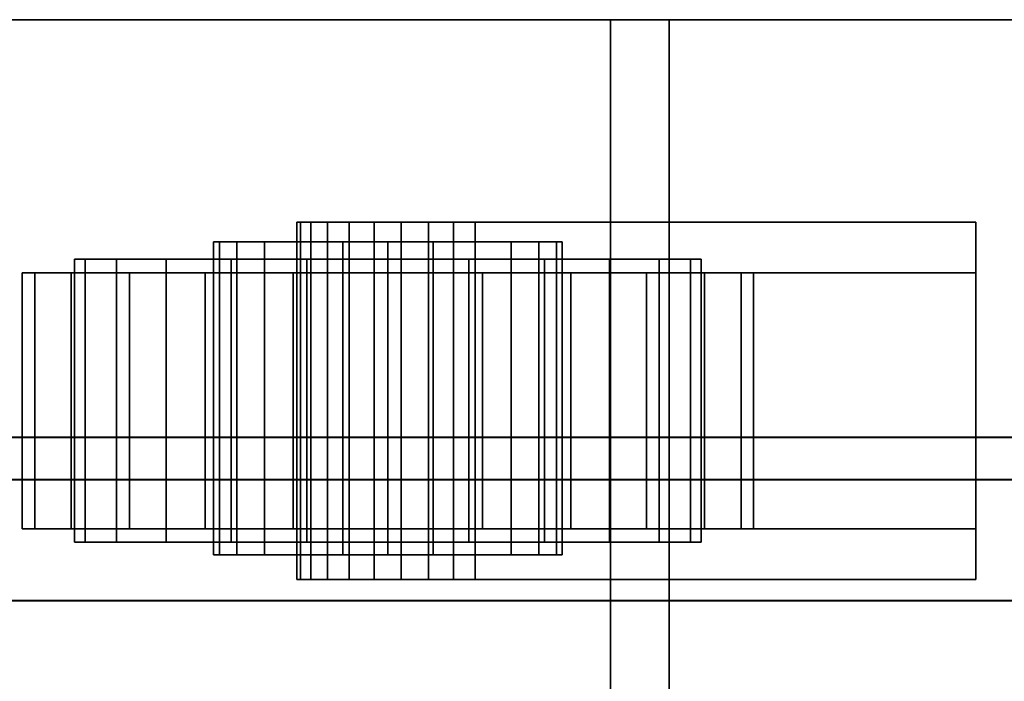
# Model space of a CAD drawing. Units: inches. Extents: x -16068 to -14520, y -7737 to -7233.
# Drawn here: x -14713 to -14708, y -7654 to -7651 of the extents above; entities that cross this region are included whole.
import ezdxf

# ---------------------------------------------------------------- set-up
doc = ezdxf.new("R2010")
doc.units = ezdxf.units.IN
doc.header["$MEASUREMENT"] = 0

msp = doc.modelspace()

# ---------------------------------------------------------------- meshes
mesh = msp.add_polyface()
corners = [(-14713.67597, -7650.8637, 16.625), (-14709.97249, -7650.8637, 16.625), (-14701.67597, -7650.8637, 0.34217), (-14701.67597, -7650.8637, -1.875), (-14705.67597, -7650.8637, -1.875), (-14705.67597, -7650.8637, 2.34217), (-14713.67597, -7650.8637, 2.34217), (-14709.69191, -7650.8637, 16.625), (-14690.42597, -7650.8637, 16.625), (-14671.16003, -7650.8637, 16.625), (-14679.42597, -7650.8637, 0.40219), (-14679.42597, -7650.8637, -1.875), (-14690.42597, -7650.8637, -1.875), (-14701.42597, -7650.8637, -1.875), (-14701.42597, -7650.8637, 0.40219), (-14679.17597, -7650.8637, 0.34217), (-14670.87945, -7650.8637, 16.625), (-14667.42597, -7650.8637, 16.625), (-14663.97249, -7650.8637, 16.625), (-14655.67597, -7650.8637, 0.34217), (-14655.67597, -7650.8637, -1.875), (-14659.42597, -7650.8637, -1.875), (-14659.42597, -7650.8637, 2.34217), (-14667.42597, -7650.8637, 2.34217), (-14675.42597, -7650.8637, 2.34217), (-14675.42597, -7650.8637, -1.875), (-14679.17597, -7650.8637, -1.875), (-14621.66004, -7650.8637, 16.625), (-14629.92597, -7650.8637, 0.40219), (-14629.92597, -7650.8637, -1.875), (-14644.42597, -7650.8637, -1.875), (-14655.42597, -7650.8637, -1.875), (-14655.42597, -7650.8637, 0.40219), (-14663.69191, -7650.8637, 16.625), (-14644.42597, -7650.8637, 16.625), (-14617.67597, -7650.8637, 16.625), (-14617.67597, -7650.8637, 2.34217), (-14625.67597, -7650.8637, 2.34217), (-14625.67597, -7650.8637, -1.875), (-14629.67597, -7650.8637, -1.875), (-14629.67597, -7650.8637, 0.34217), (-14621.37945, -7650.8637, 16.625)]
mesh.append_faces([[corners[k] for k in face] for face in [(8, 14, 7)]], dxfattribs={"vtx0": -1})
mesh.append_faces([[corners[k] for k in face] for face in [(16, 24, 15), (30, 34, 28, 29), (41, 37, 40)]], dxfattribs={"vtx0": -1, "vtx1": -1})
mesh.append_faces([[corners[k] for k in face] for face in [(5, 1, 2), (18, 22, 23, 17), (22, 18, 19)]], dxfattribs={"vtx0": -1, "vtx2": -1})
mesh.append_faces([[corners[k] for k in face] for face in [(9, 10, 8), (27, 28, 34), (36, 37, 41, 35)]], dxfattribs={"vtx1": -1})
mesh.append_faces([[corners[k] for k in face] for face in [(23, 24, 16, 17)]], dxfattribs={"vtx1": -1, "vtx3": -1})
mesh.append_faces([[corners[k] for k in face] for face in [(6, 0, 1, 5), (25, 26, 15, 24), (30, 31, 32), (38, 39, 40, 37)]], dxfattribs={"vtx2": -1})
mesh.append_faces([[corners[k] for k in face] for face in [(12, 13, 14, 8), (10, 11, 12, 8), (32, 33, 34, 30)]], dxfattribs={"vtx2": -1, "vtx3": -1})
mesh.append_faces([[corners[k] for k in face] for face in [(2, 3, 4, 5), (19, 20, 21, 22)]], dxfattribs={"vtx3": -1})
mesh = msp.add_polyface()
corners = [(-14713.67597, -7681.80007, 2.34217), (-14713.67597, -7650.8637, 2.34217), (-14705.67597, -7650.8637, 2.34217), (-14705.67597, -7681.80007, 2.34217)]
mesh.append_faces([[corners[k] for k in face] for face in [(0, 1, 2, 3)]])
mesh = msp.add_polyface()
corners = [(-14713.67597, -7681.80007, 16.625), (-14709.97249, -7681.80007, 16.625), (-14709.97249, -7650.8637, 16.625), (-14713.67597, -7650.8637, 16.625)]
mesh.append_faces([[corners[k] for k in face] for face in [(3, 0, 1, 2)]])
mesh = msp.add_polyface()
corners = [(-14617.67597, -7650.8637, 48.71491), (-14713.67597, -7650.8637, 48.71491), (-14713.67597, -7652.86096, 48.71491), (-14617.67597, -7652.86096, 48.71491)]
mesh.append_faces([[corners[k] for k in face] for face in [(0, 1, 2, 3)]])
mesh = msp.add_polyface()
corners = [(-14617.67597, -7685.27426, 16.625), (-14713.67597, -7685.27426, 16.625), (-14713.67597, -7650.8637, 16.625), (-14617.67597, -7650.8637, 16.625)]
mesh.append_faces([[corners[k] for k in face] for face in [(0, 1, 2, 3)]])
mesh = msp.add_polyface()
corners = [(-14617.67597, -7650.8637, 16.625), (-14713.67597, -7650.8637, 16.625), (-14713.67597, -7650.8637, 48.71491), (-14617.67597, -7650.8637, 48.71491)]
mesh.append_faces([[corners[k] for k in face] for face in [(0, 1, 2, 3)]])
mesh = msp.add_polyface()
corners = [(-14617.67597, -7654.94225, 48.71491), (-14713.67597, -7654.94225, 48.71491), (-14713.67597, -7650.8637, 48.71491), (-14617.67597, -7650.8637, 48.71491)]
mesh.append_faces([[corners[k] for k in face] for face in [(0, 1, 2, 3)]])
mesh = msp.add_polyface()
corners = [(-14617.67597, -7650.8637, 48.71491), (-14713.67597, -7650.8637, 48.71491), (-14713.67597, -7650.8637, 55.59375), (-14617.67597, -7650.8637, 55.59375)]
mesh.append_faces([[corners[k] for k in face] for face in [(0, 1, 2, 3)]])
mesh = msp.add_polyface()
corners = [(-14617.67597, -7659.37143, 55.59375), (-14617.67597, -7650.8637, 55.59375), (-14713.67597, -7650.8637, 55.59375), (-14713.67597, -7659.37143, 55.59375)]
mesh.append_faces([[corners[k] for k in face] for face in [(3, 0, 1, 2)]])
mesh = msp.add_polyface()
corners = [(-14709.97249, -7681.80007, 16.625), (-14701.67597, -7681.80007, 0.34217), (-14701.67597, -7650.8637, 0.34217), (-14709.97249, -7650.8637, 16.625)]
mesh.append_faces([[corners[k] for k in face] for face in [(0, 1, 2, 3)]])
mesh = msp.add_polyface()
corners = [(-14709.69191, -7681.80007, 16.625), (-14709.69191, -7650.8637, 16.625), (-14701.42597, -7650.8637, 0.40219), (-14701.42597, -7681.80007, 0.40219)]
mesh.append_faces([[corners[k] for k in face] for face in [(0, 1, 2, 3)]])
mesh = msp.add_polyface()
corners = [(-14709.69191, -7681.80007, 16.625), (-14690.42597, -7681.80007, 16.625), (-14690.42597, -7650.8637, 16.625), (-14709.69191, -7650.8637, 16.625)]
mesh.append_faces([[corners[k] for k in face] for face in [(3, 0, 1, 2)]])
mesh = msp.add_polyface()
corners = [(-14711.47434, -7651.83305, 1.26204), (-14711.47434, -7651.83305, 1.51204), (-14708.22434, -7651.83305, 1.51204), (-14708.22434, -7651.83305, 1.26204)]
mesh.append_faces([[corners[k] for k in face] for face in [(0, 1, 2, 3)]])
mesh = msp.add_polyface()
corners = [(-14711.47434, -7652.07533, 1.51204), (-14708.22434, -7652.07533, 1.51204), (-14708.22434, -7651.83305, 1.51204), (-14711.47434, -7651.83305, 1.51204)]
mesh.append_faces([[corners[k] for k in face] for face in [(0, 1, 2, 3)]])
mesh = msp.add_polyface()
corners = [(-14711.47434, -7652.07533, 1.51204), (-14711.47434, -7651.83305, 1.51204), (-14711.47434, -7651.83305, 1.26204), (-14711.47434, -7652.07533, 1.26204)]
mesh.append_faces([[corners[k] for k in face] for face in [(0, 1, 2, 3)]])
mesh = msp.add_polyface()
corners = [(-14711.47434, -7652.07533, 1.26204), (-14711.47434, -7651.83305, 1.26204), (-14708.22434, -7651.83305, 1.26204), (-14708.22434, -7652.07533, 1.26204)]
mesh.append_faces([[corners[k] for k in face] for face in [(0, 1, 2, 3)]])
mesh = msp.add_polyface()
corners = [(-14708.22434, -7651.83305, 1.26204), (-14708.22434, -7651.83305, 0.76204), (-14710.62079, -7651.83305, -1.63441), (-14710.72434, -7651.83305, -1.71386), (-14710.84493, -7651.83305, -1.76381), (-14710.97434, -7651.83305, -1.78085), (-14711.10375, -7651.83305, -1.76381), (-14711.22434, -7651.83305, -1.71386), (-14711.3279, -7651.83305, -1.63441), (-14711.40736, -7651.83305, -1.53085), (-14711.45731, -7651.83305, -1.41026), (-14711.47434, -7651.83305, -1.28085), (-14711.47434, -7651.83305, 1.26204)]
mesh.append_faces([[corners[k] for k in face] for face in [(10, 8, 9)]], dxfattribs={"vtx0": -1})
mesh.append_faces([[corners[k] for k in face] for face in [(5, 8, 4)]], dxfattribs={"vtx0": -1, "vtx1": -1})
mesh.append_faces([[corners[k] for k in face] for face in [(2, 11, 12, 1)]], dxfattribs={"vtx0": -1, "vtx2": -1})
mesh.append_faces([[corners[k] for k in face] for face in [(8, 10, 11, 2)]], dxfattribs={"vtx0": -1, "vtx2": -1, "vtx3": -1})
mesh.append_faces([[corners[k] for k in face] for face in [(8, 2, 3, 4)]], dxfattribs={"vtx0": -1, "vtx3": -1})
mesh.append_faces([[corners[k] for k in face] for face in [(6, 7, 8, 5), (12, 0, 1)]], dxfattribs={"vtx2": -1})
mesh = msp.add_polyface()
corners = [(-14711.47434, -7653.54235, 1.26204), (-14708.22434, -7653.54235, 1.26204), (-14708.22434, -7651.83305, 1.26204), (-14711.47434, -7651.83305, 1.26204)]
mesh.append_faces([[corners[k] for k in face] for face in [(0, 1, 2, 3)]])
mesh = msp.add_polyface()
corners = [(-14711.47434, -7653.54235, 1.26204), (-14711.47434, -7651.83305, 1.26204), (-14711.47434, -7651.83305, -1.28085), (-14711.47434, -7653.54235, -1.28085)]
mesh.append_faces([[corners[k] for k in face] for face in [(0, 1, 2, 3)]])
mesh = msp.add_polyface()
corners = [(-14710.62079, -7653.54235, -1.63441), (-14710.72434, -7653.54235, -1.71386), (-14710.84493, -7653.54235, -1.76381), (-14710.97434, -7653.54235, -1.78085), (-14711.10375, -7653.54235, -1.76381), (-14711.22434, -7653.54235, -1.71386), (-14711.3279, -7653.54235, -1.63441), (-14711.40736, -7653.54235, -1.53085), (-14711.45731, -7653.54235, -1.41026), (-14711.47434, -7653.54235, -1.28085), (-14711.47434, -7651.83305, -1.28085), (-14711.45731, -7651.83305, -1.41026), (-14711.40736, -7651.83305, -1.53085), (-14711.3279, -7651.83305, -1.63441), (-14711.22434, -7651.83305, -1.71386), (-14711.10375, -7651.83305, -1.76381), (-14710.97434, -7651.83305, -1.78085), (-14710.84493, -7651.83305, -1.76381), (-14710.72434, -7651.83305, -1.71386), (-14710.62079, -7651.83305, -1.63441)]
mesh.append_faces([[corners[k] for k in face] for face in [(10, 11, 8, 9)]], dxfattribs={"vtx1": -1})
mesh.append_faces([[corners[k] for k in face] for face in [(12, 13, 6, 7), (11, 12, 7, 8), (13, 14, 5, 6), (4, 5, 14, 15), (15, 16, 3, 4), (17, 18, 1, 2), (16, 17, 2, 3)]], dxfattribs={"vtx1": -1, "vtx3": -1})
mesh.append_faces([[corners[k] for k in face] for face in [(18, 19, 0, 1)]], dxfattribs={"vtx3": -1})
mesh = msp.add_polyface()
corners = [(-14711.47434, -7651.83305, 1.26204), (-14711.47434, -7651.83305, 1.51204), (-14708.22434, -7651.83305, 1.51204), (-14708.22434, -7651.83305, 1.26204)]
mesh.append_faces([[corners[k] for k in face] for face in [(0, 1, 2, 3)]])
mesh = msp.add_polyface()
corners = [(-14711.47434, -7652.07533, 1.51204), (-14708.22434, -7652.07533, 1.51204), (-14708.22434, -7651.83305, 1.51204), (-14711.47434, -7651.83305, 1.51204)]
mesh.append_faces([[corners[k] for k in face] for face in [(0, 1, 2, 3)]])
mesh = msp.add_polyface()
corners = [(-14711.47434, -7652.07533, 1.51204), (-14711.47434, -7651.83305, 1.51204), (-14711.47434, -7651.83305, 1.26204), (-14711.47434, -7652.07533, 1.26204)]
mesh.append_faces([[corners[k] for k in face] for face in [(0, 1, 2, 3)]])
mesh = msp.add_polyface()
corners = [(-14711.47434, -7652.07533, 1.26204), (-14711.47434, -7651.83305, 1.26204), (-14708.22434, -7651.83305, 1.26204), (-14708.22434, -7652.07533, 1.26204)]
mesh.append_faces([[corners[k] for k in face] for face in [(0, 1, 2, 3)]])
mesh = msp.add_polyface()
corners = [(-14710.62079, -7653.54235, -1.63441), (-14710.62079, -7651.83305, -1.63441), (-14708.22434, -7651.83305, 0.76204), (-14708.22434, -7653.54235, 0.76204)]
mesh.append_faces([[corners[k] for k in face] for face in [(0, 1, 2, 3)]])
mesh = msp.add_polyface()
corners = [(-14708.22434, -7652.07533, 1.26204), (-14708.22434, -7651.83305, 1.26204), (-14708.22434, -7651.83305, 1.51204), (-14708.22434, -7652.07533, 1.51204)]
mesh.append_faces([[corners[k] for k in face] for face in [(0, 1, 2, 3)]])
mesh = msp.add_polyface()
corners = [(-14708.22434, -7653.54235, 0.76204), (-14708.22434, -7651.83305, 0.76204), (-14708.22434, -7651.83305, 1.26204), (-14708.22434, -7653.54235, 1.26204)]
mesh.append_faces([[corners[k] for k in face] for face in [(0, 1, 2, 3)]])
mesh = msp.add_polyface()
corners = [(-14708.22434, -7652.07533, 1.26204), (-14708.22434, -7651.83305, 1.26204), (-14708.22434, -7651.83305, 1.51204), (-14708.22434, -7652.07533, 1.51204)]
mesh.append_faces([[corners[k] for k in face] for face in [(0, 1, 2, 3)]])
mesh = msp.add_polyface()
corners = [(-14711.03866, -7651.9274, -2.20994), (-14711.25476, -7651.9274, -2.18149), (-14711.45613, -7651.9274, -2.09808), (-14711.62905, -7651.9274, -1.9654), (-14711.76174, -7651.9274, -1.79247), (-14711.84515, -7651.9274, -1.5911), (-14711.8736, -7651.9274, -1.375), (-14711.84515, -7651.9274, -1.1589), (-14711.76174, -7651.9274, -0.95753), (-14711.62905, -7651.9274, -0.7846), (-14711.45613, -7651.9274, -0.65192), (-14711.25476, -7651.9274, -0.56851), (-14711.03866, -7651.9274, -0.54006), (-14710.82256, -7651.9274, -0.56851), (-14710.62119, -7651.9274, -0.65192), (-14710.44826, -7651.9274, -0.7846), (-14710.31557, -7651.9274, -0.95753), (-14710.23216, -7651.9274, -1.1589), (-14710.20371, -7651.9274, -1.375), (-14710.23216, -7651.9274, -1.5911), (-14710.31557, -7651.9274, -1.79247), (-14710.44826, -7651.9274, -1.9654), (-14710.62119, -7651.9274, -2.09808), (-14710.82256, -7651.9274, -2.18149)]
mesh.append_faces([[corners[k] for k in face] for face in [(19, 22, 17, 18)]], dxfattribs={"vtx0": -1, "vtx1": -1})
mesh.append_faces([[corners[k] for k in face] for face in [(23, 2, 11, 15)]], dxfattribs={"vtx0": -1, "vtx1": -1, "vtx2": -1, "vtx3": -1})
mesh.append_faces([[corners[k] for k in face] for face in [(15, 11, 12)]], dxfattribs={"vtx0": -1, "vtx2": -1})
mesh.append_faces([[corners[k] for k in face] for face in [(2, 7, 8, 11)]], dxfattribs={"vtx0": -1, "vtx2": -1, "vtx3": -1})
mesh.append_faces([[corners[k] for k in face] for face in [(22, 23, 15)]], dxfattribs={"vtx1": -1, "vtx2": -1})
mesh.append_faces([[corners[k] for k in face] for face in [(9, 10, 11, 8), (3, 4, 5, 2), (0, 1, 2, 23), (20, 21, 22, 19)]], dxfattribs={"vtx2": -1})
mesh.append_faces([[corners[k] for k in face] for face in [(5, 6, 7, 2), (15, 16, 17, 22)]], dxfattribs={"vtx2": -1, "vtx3": -1})
mesh.append_faces([[corners[k] for k in face] for face in [(12, 13, 14, 15)]], dxfattribs={"vtx3": -1})
mesh = msp.add_polyface()
corners = [(-14711.03866, -7653.4242, -2.20994), (-14711.25476, -7653.4242, -2.18149), (-14711.45613, -7653.4242, -2.09808), (-14711.62905, -7653.4242, -1.9654), (-14711.76174, -7653.4242, -1.79247), (-14711.84515, -7653.4242, -1.5911), (-14711.8736, -7653.4242, -1.375), (-14711.84515, -7653.4242, -1.1589), (-14711.76174, -7653.4242, -0.95753), (-14711.62905, -7653.4242, -0.7846), (-14711.45613, -7653.4242, -0.65192), (-14711.25476, -7653.4242, -0.56851), (-14711.03866, -7653.4242, -0.54006), (-14711.03866, -7651.9274, -0.54006), (-14711.25476, -7651.9274, -0.56851), (-14711.45613, -7651.9274, -0.65192), (-14711.62905, -7651.9274, -0.7846), (-14711.76174, -7651.9274, -0.95753), (-14711.84515, -7651.9274, -1.1589), (-14711.8736, -7651.9274, -1.375), (-14711.84515, -7651.9274, -1.5911), (-14711.76174, -7651.9274, -1.79247), (-14711.62905, -7651.9274, -1.9654), (-14711.45613, -7651.9274, -2.09808), (-14711.25476, -7651.9274, -2.18149), (-14711.03866, -7651.9274, -2.20994)]
mesh.append_faces([[corners[k] for k in face] for face in [(1, 24, 25, 0)]], dxfattribs={"vtx0": -1})
mesh.append_faces([[corners[k] for k in face] for face in [(7, 18, 19, 6), (5, 20, 21, 4), (4, 21, 22, 3), (2, 23, 24, 1), (3, 22, 23, 2), (20, 5, 6, 19)]], dxfattribs={"vtx0": -1, "vtx2": -1})
mesh.append_faces([[corners[k] for k in face] for face in [(13, 14, 11, 12)]], dxfattribs={"vtx1": -1})
mesh.append_faces([[corners[k] for k in face] for face in [(14, 15, 10, 11), (15, 16, 9, 10), (7, 8, 17, 18), (8, 9, 16, 17)]], dxfattribs={"vtx1": -1, "vtx3": -1})
mesh = msp.add_polyface()
corners = [(-14711.03866, -7653.4242, -0.54006), (-14710.82256, -7653.4242, -0.56851), (-14710.62119, -7653.4242, -0.65192), (-14710.44826, -7653.4242, -0.7846), (-14710.31557, -7653.4242, -0.95753), (-14710.23216, -7653.4242, -1.1589), (-14710.20371, -7653.4242, -1.375), (-14710.23216, -7653.4242, -1.5911), (-14710.31557, -7653.4242, -1.79247), (-14710.44826, -7653.4242, -1.9654), (-14710.62119, -7653.4242, -2.09808), (-14710.82256, -7653.4242, -2.18149), (-14711.03866, -7653.4242, -2.20994), (-14711.03866, -7651.9274, -2.20994), (-14710.82256, -7651.9274, -2.18149), (-14710.62119, -7651.9274, -2.09808), (-14710.44826, -7651.9274, -1.9654), (-14710.31557, -7651.9274, -1.79247), (-14710.23216, -7651.9274, -1.5911), (-14710.20371, -7651.9274, -1.375), (-14710.23216, -7651.9274, -1.1589), (-14710.31557, -7651.9274, -0.95753), (-14710.44826, -7651.9274, -0.7846), (-14710.62119, -7651.9274, -0.65192), (-14710.82256, -7651.9274, -0.56851), (-14711.03866, -7651.9274, -0.54006)]
mesh.append_faces([[corners[k] for k in face] for face in [(1, 24, 25, 0)]], dxfattribs={"vtx0": -1})
mesh.append_faces([[corners[k] for k in face] for face in [(10, 15, 16, 9), (8, 17, 18, 7), (9, 16, 17, 8), (7, 18, 19, 6), (5, 20, 21, 4), (4, 21, 22, 3), (2, 23, 24, 1), (3, 22, 23, 2), (20, 5, 6, 19)]], dxfattribs={"vtx0": -1, "vtx2": -1})
mesh.append_faces([[corners[k] for k in face] for face in [(10, 11, 14, 15)]], dxfattribs={"vtx1": -1, "vtx3": -1})
mesh.append_faces([[corners[k] for k in face] for face in [(11, 12, 13, 14)]], dxfattribs={"vtx3": -1})
mesh = msp.add_polyface()
corners = [(-14711.03866, -7652.00907, -2.875), (-14711.42689, -7652.00907, -2.82389), (-14711.78866, -7652.00907, -2.67404), (-14712.09932, -7652.00907, -2.43566), (-14712.3377, -7652.00907, -2.125), (-14712.48755, -7652.00907, -1.76323), (-14712.53866, -7652.00907, -1.375), (-14712.48755, -7652.00907, -0.98677), (-14712.3377, -7652.00907, -0.625), (-14712.09932, -7652.00907, -0.31434), (-14711.78866, -7652.00907, -0.07596), (-14711.42689, -7652.00907, 0.07389), (-14711.03866, -7652.00907, 0.125), (-14710.65043, -7652.00907, 0.07389), (-14710.28866, -7652.00907, -0.07596), (-14709.978, -7652.00907, -0.31434), (-14709.73962, -7652.00907, -0.625), (-14709.58977, -7652.00907, -0.98677), (-14709.53866, -7652.00907, -1.375), (-14709.58977, -7652.00907, -1.76323), (-14709.73962, -7652.00907, -2.125), (-14709.978, -7652.00907, -2.43566), (-14710.28866, -7652.00907, -2.67404), (-14710.65043, -7652.00907, -2.82389)]
mesh.append_faces([[corners[k] for k in face] for face in [(9, 7, 8), (4, 2, 3), (16, 14, 15)]], dxfattribs={"vtx0": -1})
mesh.append_faces([[corners[k] for k in face] for face in [(13, 21, 11, 12)]], dxfattribs={"vtx0": -1, "vtx1": -1})
mesh.append_faces([[corners[k] for k in face] for face in [(21, 0, 4, 11)]], dxfattribs={"vtx0": -1, "vtx1": -1, "vtx2": -1, "vtx3": -1})
mesh.append_faces([[corners[k] for k in face] for face in [(6, 7, 11, 4), (13, 14, 16, 21)]], dxfattribs={"vtx1": -1, "vtx2": -1, "vtx3": -1})
mesh.append_faces([[corners[k] for k in face] for face in [(4, 5, 6)]], dxfattribs={"vtx2": -1})
mesh.append_faces([[corners[k] for k in face] for face in [(9, 10, 11, 7), (0, 1, 2, 4), (16, 17, 18, 21)]], dxfattribs={"vtx2": -1, "vtx3": -1})
mesh.append_faces([[corners[k] for k in face] for face in [(21, 22, 23, 0), (18, 19, 20, 21)]], dxfattribs={"vtx3": -1})
mesh = msp.add_polyface()
corners = [(-14711.03866, -7653.36465, -2.875), (-14711.42689, -7653.36465, -2.82389), (-14711.78866, -7653.36465, -2.67404), (-14712.09932, -7653.36465, -2.43566), (-14712.3377, -7653.36465, -2.125), (-14712.48755, -7653.36465, -1.76323), (-14712.53866, -7653.36465, -1.375), (-14712.48755, -7653.36465, -0.98677), (-14712.3377, -7653.36465, -0.625), (-14712.09932, -7653.36465, -0.31434), (-14711.78866, -7653.36465, -0.07596), (-14711.42689, -7653.36465, 0.07389), (-14711.03866, -7653.36465, 0.125), (-14711.03866, -7652.00907, 0.125), (-14711.42689, -7652.00907, 0.07389), (-14711.78866, -7652.00907, -0.07596), (-14712.09932, -7652.00907, -0.31434), (-14712.3377, -7652.00907, -0.625), (-14712.48755, -7652.00907, -0.98677), (-14712.53866, -7652.00907, -1.375), (-14712.48755, -7652.00907, -1.76323), (-14712.3377, -7652.00907, -2.125), (-14712.09932, -7652.00907, -2.43566), (-14711.78866, -7652.00907, -2.67404), (-14711.42689, -7652.00907, -2.82389), (-14711.03866, -7652.00907, -2.875)]
mesh.append_faces([[corners[k] for k in face] for face in [(1, 24, 25, 0)]], dxfattribs={"vtx0": -1})
mesh.append_faces([[corners[k] for k in face] for face in [(4, 21, 22, 3), (2, 23, 24, 1), (3, 22, 23, 2), (5, 20, 21, 4), (20, 5, 6, 19)]], dxfattribs={"vtx0": -1, "vtx2": -1})
mesh.append_faces([[corners[k] for k in face] for face in [(13, 14, 11, 12)]], dxfattribs={"vtx1": -1})
mesh.append_faces([[corners[k] for k in face] for face in [(14, 15, 10, 11), (16, 17, 8, 9), (15, 16, 9, 10), (17, 18, 7, 8), (6, 7, 18, 19)]], dxfattribs={"vtx1": -1, "vtx3": -1})
mesh = msp.add_polyface()
corners = [(-14711.03866, -7653.36465, 0.125), (-14710.65043, -7653.36465, 0.07389), (-14710.28866, -7653.36465, -0.07596), (-14709.978, -7653.36465, -0.31434), (-14709.73962, -7653.36465, -0.625), (-14709.58977, -7653.36465, -0.98677), (-14709.53866, -7653.36465, -1.375), (-14709.58977, -7653.36465, -1.76323), (-14709.73962, -7653.36465, -2.125), (-14709.978, -7653.36465, -2.43566), (-14710.28866, -7653.36465, -2.67404), (-14710.65043, -7653.36465, -2.82389), (-14711.03866, -7653.36465, -2.875), (-14711.03866, -7652.00907, -2.875), (-14710.65043, -7652.00907, -2.82389), (-14710.28866, -7652.00907, -2.67404), (-14709.978, -7652.00907, -2.43566), (-14709.73962, -7652.00907, -2.125), (-14709.58977, -7652.00907, -1.76323), (-14709.53866, -7652.00907, -1.375), (-14709.58977, -7652.00907, -0.98677), (-14709.73962, -7652.00907, -0.625), (-14709.978, -7652.00907, -0.31434), (-14710.28866, -7652.00907, -0.07596), (-14710.65043, -7652.00907, 0.07389), (-14711.03866, -7652.00907, 0.125)]
mesh.append_faces([[corners[k] for k in face] for face in [(1, 24, 25, 0)]], dxfattribs={"vtx0": -1})
mesh.append_faces([[corners[k] for k in face] for face in [(2, 23, 24, 1), (3, 22, 23, 2), (21, 4, 5, 20), (4, 21, 22, 3)]], dxfattribs={"vtx0": -1, "vtx2": -1})
mesh.append_faces([[corners[k] for k in face] for face in [(13, 14, 11, 12)]], dxfattribs={"vtx1": -1})
mesh.append_faces([[corners[k] for k in face] for face in [(14, 15, 10, 11), (16, 17, 8, 9), (15, 16, 9, 10), (17, 18, 7, 8), (6, 7, 18, 19), (19, 20, 5, 6)]], dxfattribs={"vtx1": -1, "vtx3": -1})
mesh = msp.add_polyface()
corners = [(-14711.03866, -7652.07533, -3.125), (-14711.49159, -7652.07533, -3.06537), (-14711.91366, -7652.07533, -2.89054), (-14712.27609, -7652.07533, -2.61244), (-14712.5542, -7652.07533, -2.25), (-14712.72903, -7652.07533, -1.82793), (-14712.78866, -7652.07533, -1.375), (-14712.72903, -7652.07533, -0.92207), (-14712.5542, -7652.07533, -0.5), (-14712.27609, -7652.07533, -0.13756), (-14711.91366, -7652.07533, 0.14054), (-14711.49159, -7652.07533, 0.31537), (-14711.03866, -7652.07533, 0.375), (-14710.58572, -7652.07533, 0.31537), (-14710.16366, -7652.07533, 0.14054), (-14709.80122, -7652.07533, -0.13756), (-14709.52311, -7652.07533, -0.5), (-14709.34829, -7652.07533, -0.92207), (-14709.28866, -7652.07533, -1.375), (-14709.34829, -7652.07533, -1.82793), (-14709.52311, -7652.07533, -2.25), (-14709.80122, -7652.07533, -2.61244), (-14710.16366, -7652.07533, -2.89054), (-14710.58572, -7652.07533, -3.06537)]
mesh.append_faces([[corners[k] for k in face] for face in [(9, 6, 7, 8), (3, 1, 2), (22, 20, 21)]], dxfattribs={"vtx0": -1})
mesh.append_faces([[corners[k] for k in face] for face in [(16, 18, 14, 15)]], dxfattribs={"vtx0": -1, "vtx1": -1})
mesh.append_faces([[corners[k] for k in face] for face in [(1, 6, 9, 14), (1, 14, 20, 22)]], dxfattribs={"vtx0": -1, "vtx1": -1, "vtx2": -1, "vtx3": -1})
mesh.append_faces([[corners[k] for k in face] for face in [(1, 3, 4, 5)]], dxfattribs={"vtx0": -1, "vtx3": -1})
mesh.append_faces([[corners[k] for k in face] for face in [(0, 1, 22, 23), (17, 18, 16)]], dxfattribs={"vtx1": -1})
mesh.append_faces([[corners[k] for k in face] for face in [(5, 6, 1)]], dxfattribs={"vtx1": -1, "vtx2": -1})
mesh.append_faces([[corners[k] for k in face] for face in [(12, 13, 14, 11)]], dxfattribs={"vtx2": -1})
mesh.append_faces([[corners[k] for k in face] for face in [(9, 10, 11, 14), (18, 19, 20, 14)]], dxfattribs={"vtx2": -1, "vtx3": -1})
mesh = msp.add_polyface()
corners = [(-14711.03866, -7653.30007, -3.125), (-14711.49159, -7653.30007, -3.06537), (-14711.91366, -7653.30007, -2.89054), (-14712.27609, -7653.30007, -2.61244), (-14712.5542, -7653.30007, -2.25), (-14712.72903, -7653.30007, -1.82793), (-14712.78866, -7653.30007, -1.375), (-14712.72903, -7653.30007, -0.92207), (-14712.5542, -7653.30007, -0.5), (-14712.27609, -7653.30007, -0.13756), (-14711.91366, -7653.30007, 0.14054), (-14711.49159, -7653.30007, 0.31537), (-14711.03866, -7653.30007, 0.375), (-14711.03866, -7652.07533, 0.375), (-14711.49159, -7652.07533, 0.31537), (-14711.91366, -7652.07533, 0.14054), (-14712.27609, -7652.07533, -0.13756), (-14712.5542, -7652.07533, -0.5), (-14712.72903, -7652.07533, -0.92207), (-14712.78866, -7652.07533, -1.375), (-14712.72903, -7652.07533, -1.82793), (-14712.5542, -7652.07533, -2.25), (-14712.27609, -7652.07533, -2.61244), (-14711.91366, -7652.07533, -2.89054), (-14711.49159, -7652.07533, -3.06537), (-14711.03866, -7652.07533, -3.125)]
mesh.append_faces([[corners[k] for k in face] for face in [(1, 24, 25, 0)]], dxfattribs={"vtx0": -1})
mesh.append_faces([[corners[k] for k in face] for face in [(2, 23, 24, 1), (3, 22, 23, 2), (21, 4, 5, 20), (4, 21, 22, 3)]], dxfattribs={"vtx0": -1, "vtx2": -1})
mesh.append_faces([[corners[k] for k in face] for face in [(13, 14, 11, 12)]], dxfattribs={"vtx1": -1})
mesh.append_faces([[corners[k] for k in face] for face in [(14, 15, 10, 11), (16, 17, 8, 9), (15, 16, 9, 10), (17, 18, 7, 8), (6, 7, 18, 19), (19, 20, 5, 6)]], dxfattribs={"vtx1": -1, "vtx3": -1})
mesh = msp.add_polyface()
corners = [(-14708.22434, -7652.07533, 1.51204), (-14711.47434, -7652.07533, 1.51204), (-14711.47434, -7652.07533, 1.26204), (-14708.22434, -7652.07533, 1.26204)]
mesh.append_faces([[corners[k] for k in face] for face in [(0, 1, 2, 3)]])
mesh = msp.add_polyface()
corners = [(-14708.22434, -7652.07533, 1.51204), (-14711.47434, -7652.07533, 1.51204), (-14711.47434, -7652.07533, 1.26204), (-14708.22434, -7652.07533, 1.26204)]
mesh.append_faces([[corners[k] for k in face] for face in [(0, 1, 2, 3)]])
mesh = msp.add_polyface()
corners = [(-14711.03866, -7653.30007, 0.375), (-14710.58572, -7653.30007, 0.31537), (-14710.16366, -7653.30007, 0.14054), (-14709.80122, -7653.30007, -0.13756), (-14709.52311, -7653.30007, -0.5), (-14709.34829, -7653.30007, -0.92207), (-14709.28866, -7653.30007, -1.375), (-14709.34829, -7653.30007, -1.82793), (-14709.52311, -7653.30007, -2.25), (-14709.80122, -7653.30007, -2.61244), (-14710.16366, -7653.30007, -2.89054), (-14710.58572, -7653.30007, -3.06537), (-14711.03866, -7653.30007, -3.125), (-14711.03866, -7652.07533, -3.125), (-14710.58572, -7652.07533, -3.06537), (-14710.16366, -7652.07533, -2.89054), (-14709.80122, -7652.07533, -2.61244), (-14709.52311, -7652.07533, -2.25), (-14709.34829, -7652.07533, -1.82793), (-14709.28866, -7652.07533, -1.375), (-14709.34829, -7652.07533, -0.92207), (-14709.52311, -7652.07533, -0.5), (-14709.80122, -7652.07533, -0.13756), (-14710.16366, -7652.07533, 0.14054), (-14710.58572, -7652.07533, 0.31537), (-14711.03866, -7652.07533, 0.375)]
mesh.append_faces([[corners[k] for k in face] for face in [(13, 14, 11, 12)]], dxfattribs={"vtx1": -1})
mesh.append_faces([[corners[k] for k in face] for face in [(14, 15, 10, 11), (16, 17, 8, 9), (15, 16, 9, 10), (17, 18, 7, 8), (6, 7, 18, 19), (19, 20, 5, 6), (20, 21, 4, 5), (22, 23, 2, 3), (21, 22, 3, 4), (23, 24, 1, 2)]], dxfattribs={"vtx1": -1, "vtx3": -1})
mesh.append_faces([[corners[k] for k in face] for face in [(25, 0, 1, 24)]], dxfattribs={"vtx2": -1})
mesh = msp.add_polyface()
corners = [(-14617.67597, -7652.86096, 48.71491), (-14713.67597, -7652.86096, 48.71491), (-14713.67597, -7652.86096, 25.82951), (-14617.67597, -7652.86096, 25.82951)]
mesh.append_faces([[corners[k] for k in face] for face in [(0, 1, 2, 3)]])
mesh = msp.add_polyface()
corners = [(-14617.67597, -7658.67656, 19.83316), (-14617.67597, -7657.16338, 20.08269), (-14617.67597, -7655.76202, 20.70571), (-14617.67597, -7654.56304, 21.66196), (-14617.67597, -7653.64392, 22.88964), (-14617.67597, -7653.06407, 24.30941), (-14617.67597, -7652.86096, 25.82951), (-14713.67597, -7652.86096, 25.82951), (-14713.67597, -7653.06407, 24.30941), (-14713.67597, -7653.64392, 22.88964), (-14713.67597, -7654.56304, 21.66196), (-14713.67597, -7655.76202, 20.70571), (-14713.67597, -7657.16338, 20.08269), (-14713.67597, -7658.67656, 19.83316)]
mesh.append_faces([[corners[k] for k in face] for face in [(9, 4, 5, 8), (4, 9, 10, 3), (12, 1, 2, 11), (3, 10, 11, 2)]], dxfattribs={"vtx0": -1, "vtx2": -1})
mesh.append_faces([[corners[k] for k in face] for face in [(13, 0, 1, 12)]], dxfattribs={"vtx2": -1})
mesh.append_faces([[corners[k] for k in face] for face in [(5, 6, 7, 8)]], dxfattribs={"vtx3": -1})
mesh = msp.add_polyface()
corners = [(-14617.67597, -7652.8624, 25.78509), (-14617.67597, -7653.06552, 24.26499), (-14617.67597, -7653.64537, 22.84522), (-14617.67597, -7654.56448, 21.61754), (-14617.67597, -7655.76347, 20.66129), (-14617.67597, -7657.16483, 20.03827), (-14617.67597, -7658.67801, 19.78875), (-14713.67597, -7658.67801, 19.78875), (-14713.67597, -7657.16483, 20.03827), (-14713.67597, -7655.76347, 20.66129), (-14713.67597, -7654.56448, 21.61754), (-14713.67597, -7653.64537, 22.84522), (-14713.67597, -7653.06552, 24.26499), (-14713.67597, -7652.8624, 25.78509)]
mesh.append_faces([[corners[k] for k in face] for face in [(1, 12, 13, 0)]], dxfattribs={"vtx0": -1})
mesh.append_faces([[corners[k] for k in face] for face in [(5, 8, 9, 4), (4, 9, 10, 3), (2, 11, 12, 1), (11, 2, 3, 10)]], dxfattribs={"vtx0": -1, "vtx2": -1})
mesh.append_faces([[corners[k] for k in face] for face in [(6, 7, 8, 5)]], dxfattribs={"vtx2": -1})
mesh = msp.add_polyface()
corners = [(-14617.67597, -7652.8624, 25.78509), (-14713.67597, -7652.8624, 25.78509), (-14713.67597, -7652.8624, 48.71491), (-14617.67597, -7652.8624, 48.71491)]
mesh.append_faces([[corners[k] for k in face] for face in [(0, 1, 2, 3)]])
mesh = msp.add_polyface()
corners = [(-14617.67597, -7654.93084, 48.71491), (-14617.67597, -7652.8624, 48.71491), (-14713.67597, -7652.8624, 48.71491), (-14713.67597, -7654.93084, 48.71491)]
mesh.append_faces([[corners[k] for k in face] for face in [(3, 0, 1, 2)]])
mesh = msp.add_polyface()
corners = [(-14711.03866, -7653.30007, -3.125), (-14710.58572, -7653.30007, -3.06537), (-14710.16366, -7653.30007, -2.89054), (-14709.80122, -7653.30007, -2.61244), (-14709.52311, -7653.30007, -2.25), (-14709.34829, -7653.30007, -1.82793), (-14709.28866, -7653.30007, -1.375), (-14709.34829, -7653.30007, -0.92207), (-14709.52311, -7653.30007, -0.5), (-14709.80122, -7653.30007, -0.13756), (-14710.16366, -7653.30007, 0.14054), (-14710.58572, -7653.30007, 0.31537), (-14711.03866, -7653.30007, 0.375), (-14711.49159, -7653.30007, 0.31537), (-14711.91366, -7653.30007, 0.14054), (-14712.27609, -7653.30007, -0.13756), (-14712.5542, -7653.30007, -0.5), (-14712.72903, -7653.30007, -0.92207), (-14712.78866, -7653.30007, -1.375), (-14712.72903, -7653.30007, -1.82793), (-14712.5542, -7653.30007, -2.25), (-14712.27609, -7653.30007, -2.61244), (-14711.91366, -7653.30007, -2.89054), (-14711.49159, -7653.30007, -3.06537)]
mesh.append_faces([[corners[k] for k in face] for face in [(10, 8, 9)]], dxfattribs={"vtx0": -1})
mesh.append_faces([[corners[k] for k in face] for face in [(20, 23, 19)]], dxfattribs={"vtx0": -1, "vtx1": -1})
mesh.append_faces([[corners[k] for k in face] for face in [(23, 4, 10, 15)]], dxfattribs={"vtx0": -1, "vtx1": -1, "vtx2": -1, "vtx3": -1})
mesh.append_faces([[corners[k] for k in face] for face in [(15, 18, 19, 23)]], dxfattribs={"vtx0": -1, "vtx2": -1, "vtx3": -1})
mesh.append_faces([[corners[k] for k in face] for face in [(17, 18, 15, 16)]], dxfattribs={"vtx1": -1})
mesh.append_faces([[corners[k] for k in face] for face in [(0, 1, 2, 23), (21, 22, 23, 20)]], dxfattribs={"vtx2": -1})
mesh.append_faces([[corners[k] for k in face] for face in [(6, 7, 8, 10), (4, 5, 6, 10), (2, 3, 4, 23), (13, 14, 15, 10)]], dxfattribs={"vtx2": -1, "vtx3": -1})
mesh.append_faces([[corners[k] for k in face] for face in [(10, 11, 12, 13)]], dxfattribs={"vtx3": -1})
mesh = msp.add_polyface()
corners = [(-14711.47434, -7653.30007, 1.26204), (-14711.47434, -7653.30007, 1.51204), (-14708.22434, -7653.30007, 1.51204), (-14708.22434, -7653.30007, 1.26204)]
mesh.append_faces([[corners[k] for k in face] for face in [(0, 1, 2, 3)]])
mesh = msp.add_polyface()
corners = [(-14711.47434, -7653.54235, 1.51204), (-14708.22434, -7653.54235, 1.51204), (-14708.22434, -7653.30007, 1.51204), (-14711.47434, -7653.30007, 1.51204)]
mesh.append_faces([[corners[k] for k in face] for face in [(0, 1, 2, 3)]])
mesh = msp.add_polyface()
corners = [(-14711.47434, -7653.54235, 1.51204), (-14711.47434, -7653.30007, 1.51204), (-14711.47434, -7653.30007, 1.26204), (-14711.47434, -7653.54235, 1.26204)]
mesh.append_faces([[corners[k] for k in face] for face in [(0, 1, 2, 3)]])
mesh = msp.add_polyface()
corners = [(-14711.47434, -7653.54235, 1.26204), (-14711.47434, -7653.30007, 1.26204), (-14708.22434, -7653.30007, 1.26204), (-14708.22434, -7653.54235, 1.26204)]
mesh.append_faces([[corners[k] for k in face] for face in [(0, 1, 2, 3)]])
mesh = msp.add_polyface()
corners = [(-14708.22434, -7653.54235, 1.26204), (-14708.22434, -7653.30007, 1.26204), (-14708.22434, -7653.30007, 1.51204), (-14708.22434, -7653.54235, 1.51204)]
mesh.append_faces([[corners[k] for k in face] for face in [(0, 1, 2, 3)]])
mesh = msp.add_polyface()
corners = [(-14711.03866, -7653.36465, -2.875), (-14710.65043, -7653.36465, -2.82389), (-14710.28866, -7653.36465, -2.67404), (-14709.978, -7653.36465, -2.43566), (-14709.73962, -7653.36465, -2.125), (-14709.58977, -7653.36465, -1.76323), (-14709.53866, -7653.36465, -1.375), (-14709.58977, -7653.36465, -0.98677), (-14709.73962, -7653.36465, -0.625), (-14709.978, -7653.36465, -0.31434), (-14710.28866, -7653.36465, -0.07596), (-14710.65043, -7653.36465, 0.07389), (-14711.03866, -7653.36465, 0.125), (-14711.42689, -7653.36465, 0.07389), (-14711.78866, -7653.36465, -0.07596), (-14712.09932, -7653.36465, -0.31434), (-14712.3377, -7653.36465, -0.625), (-14712.48755, -7653.36465, -0.98677), (-14712.53866, -7653.36465, -1.375), (-14712.48755, -7653.36465, -1.76323), (-14712.3377, -7653.36465, -2.125), (-14712.09932, -7653.36465, -2.43566), (-14711.78866, -7653.36465, -2.67404), (-14711.42689, -7653.36465, -2.82389)]
mesh.append_faces([[corners[k] for k in face] for face in [(10, 8, 9), (17, 15, 16), (22, 20, 21)]], dxfattribs={"vtx0": -1})
mesh.append_faces([[corners[k] for k in face] for face in [(13, 3, 11, 12)]], dxfattribs={"vtx0": -1, "vtx1": -1})
mesh.append_faces([[corners[k] for k in face] for face in [(11, 3, 8, 10)]], dxfattribs={"vtx0": -1, "vtx1": -1, "vtx2": -1})
mesh.append_faces([[corners[k] for k in face] for face in [(20, 0, 3, 13)]], dxfattribs={"vtx0": -1, "vtx1": -1, "vtx2": -1, "vtx3": -1})
mesh.append_faces([[corners[k] for k in face] for face in [(13, 17, 18, 20)]], dxfattribs={"vtx0": -1, "vtx2": -1, "vtx3": -1})
mesh.append_faces([[corners[k] for k in face] for face in [(4, 5, 6, 3), (1, 2, 3, 0), (18, 19, 20)]], dxfattribs={"vtx2": -1})
mesh.append_faces([[corners[k] for k in face] for face in [(6, 7, 8, 3), (13, 14, 15, 17), (22, 23, 0, 20)]], dxfattribs={"vtx2": -1, "vtx3": -1})
mesh = msp.add_polyface()
corners = [(-14711.03866, -7653.4242, -2.20994), (-14710.82256, -7653.4242, -2.18149), (-14710.62119, -7653.4242, -2.09808), (-14710.44826, -7653.4242, -1.9654), (-14710.31557, -7653.4242, -1.79247), (-14710.23216, -7653.4242, -1.5911), (-14710.20371, -7653.4242, -1.375), (-14710.23216, -7653.4242, -1.1589), (-14710.31557, -7653.4242, -0.95753), (-14710.44826, -7653.4242, -0.7846), (-14710.62119, -7653.4242, -0.65192), (-14710.82256, -7653.4242, -0.56851), (-14711.03866, -7653.4242, -0.54006), (-14711.25476, -7653.4242, -0.56851), (-14711.45613, -7653.4242, -0.65192), (-14711.62905, -7653.4242, -0.7846), (-14711.76174, -7653.4242, -0.95753), (-14711.84515, -7653.4242, -1.1589), (-14711.8736, -7653.4242, -1.375), (-14711.84515, -7653.4242, -1.5911), (-14711.76174, -7653.4242, -1.79247), (-14711.62905, -7653.4242, -1.9654), (-14711.45613, -7653.4242, -2.09808), (-14711.25476, -7653.4242, -2.18149)]
mesh.append_faces([[corners[k] for k in face] for face in [(19, 16, 17, 18)]], dxfattribs={"vtx0": -1})
mesh.append_faces([[corners[k] for k in face] for face in [(22, 13, 16, 19)]], dxfattribs={"vtx0": -1, "vtx1": -1, "vtx2": -1, "vtx3": -1})
mesh.append_faces([[corners[k] for k in face] for face in [(9, 22, 1, 2), (22, 9, 12, 13)]], dxfattribs={"vtx0": -1, "vtx1": -1, "vtx3": -1})
mesh.append_faces([[corners[k] for k in face] for face in [(4, 5, 2, 3)]], dxfattribs={"vtx1": -1})
mesh.append_faces([[corners[k] for k in face] for face in [(10, 11, 12, 9)]], dxfattribs={"vtx2": -1})
mesh.append_faces([[corners[k] for k in face] for face in [(7, 8, 9, 2), (5, 6, 7, 2)]], dxfattribs={"vtx2": -1, "vtx3": -1})
mesh.append_faces([[corners[k] for k in face] for face in [(13, 14, 15, 16), (22, 23, 0, 1), (19, 20, 21, 22)]], dxfattribs={"vtx3": -1})
mesh = msp.add_polyface()
corners = [(-14708.22434, -7653.54235, 1.51204), (-14711.47434, -7653.54235, 1.51204), (-14711.47434, -7653.54235, 1.26204), (-14708.22434, -7653.54235, 1.26204)]
mesh.append_faces([[corners[k] for k in face] for face in [(0, 1, 2, 3)]])
mesh = msp.add_polyface()
corners = [(-14708.22434, -7653.54235, 1.26204), (-14711.47434, -7653.54235, 1.26204), (-14711.47434, -7653.54235, -1.28085), (-14711.45731, -7653.54235, -1.41026), (-14711.40736, -7653.54235, -1.53085), (-14711.3279, -7653.54235, -1.63441), (-14711.22434, -7653.54235, -1.71386), (-14711.10375, -7653.54235, -1.76381), (-14710.97434, -7653.54235, -1.78085), (-14710.84493, -7653.54235, -1.76381), (-14710.72434, -7653.54235, -1.71386), (-14710.62079, -7653.54235, -1.63441), (-14708.22434, -7653.54235, 0.76204)]
mesh.append_faces([[corners[k] for k in face] for face in [(1, 11, 12, 0)]], dxfattribs={"vtx0": -1})
mesh.append_faces([[corners[k] for k in face] for face in [(9, 5, 8), (2, 11, 1)]], dxfattribs={"vtx0": -1, "vtx1": -1})
mesh.append_faces([[corners[k] for k in face] for face in [(5, 11, 2, 3)]], dxfattribs={"vtx0": -1, "vtx1": -1, "vtx3": -1})
mesh.append_faces([[corners[k] for k in face] for face in [(10, 11, 5, 9)]], dxfattribs={"vtx1": -1, "vtx2": -1})
mesh.append_faces([[corners[k] for k in face] for face in [(3, 4, 5)]], dxfattribs={"vtx2": -1})
mesh.append_faces([[corners[k] for k in face] for face in [(5, 6, 7, 8)]], dxfattribs={"vtx3": -1})

doc.saveas('drawing.dxf')
